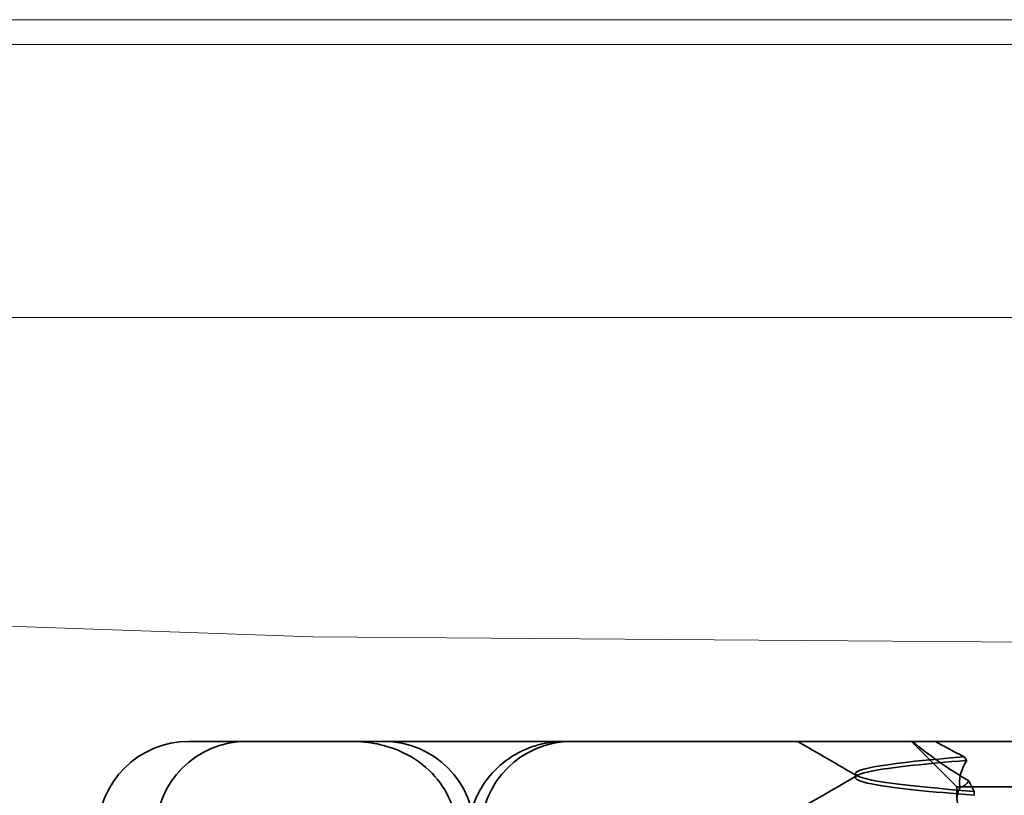
# Model space of a CAD drawing. Units: millimetres. Extents: x 22702 to 48937, y -19005 to 6113.
# Drawn here: x 31468 to 31479, y -11849 to -11840 of the extents above; entities that cross this region are included whole.
import ezdxf

# ---------------------------------------------------------------- set-up
doc = ezdxf.new("R2010")
doc.units = ezdxf.units.MM
doc.layers.add('Obrys', color=7, linetype='Continuous', lineweight=18)
doc.layers.add('Viditelná (ISO)', color=7, linetype='Continuous', lineweight=35)
doc.layers.add('Šrafy (ISO)', color=6, linetype='Continuous', lineweight=9, true_color=0xff00ff)

# ---------------------------------------------------------------- blocks, each defined once
blk = doc.blocks.new('A$C1D3B641F')
at = {"layer": 'Viditelná (ISO)'}
for p, q in [((6.143, 89.044), (6.252, 89.044)), ((6.777, 89.044), (6.252, 89.044)), ((6.777, 89.044), (6.82, 89.044)), ((6.82, 89.044), (8.93, 89.044)), ((8.93, 89.044), (9.777, 89.044)), ((28.002, 89.044), (9.777, 89.044)), ((14.565, 88.544), (14.065, 89.044)), ((13.451, 88.647), (13.451, 88.69)), ((14.565, 88.544), (15.525, 88.544)), ((14.565, 88.419), (14.565, 88.544)), ((14.753, 88.496), (14.753, 88.453))]:
    blk.add_line(p, q, dxfattribs=at)
for centre, start, end in [((6.143, 88.044), 90, 180), ((6.777, 88.044), 90, 180), ((8.277, 88.044), 0, 90), ((10.342, 88.044), 90, 180)]:
    blk.add_arc(centre, 1, start, end, dxfattribs=at)
blk.add_ellipse((17.305, 88.927), major_axis=(-3.528, 3.66), ratio=0.410987, start_param=1.206634, end_param=1.216848, dxfattribs=at)
for points, knots in [([(7.925, 89.044), (7.926, 89.044), (7.928, 89.044), (8.022, 89.043), (8.115, 89.035), (8.304, 88.996), (8.397, 88.966), (8.607, 88.867), (8.717, 88.79), (8.895, 88.605), (8.963, 88.502), (9.054, 88.279), (9.078, 88.162), (9.078, 88.044)], [-0.0004584, -0.0004584, -0.0004584, -0.0004584, 0, 0, 0.0291314, 0.0291314, 0.0589228, 0.0589228, 0.0992017, 0.0992017, 0.136201, 0.136201, 0.171809, 0.171809, 0.171809, 0.171809]), ([(9.211, 88.044), (9.211, 88.139), (9.227, 88.236), (9.286, 88.424), (9.333, 88.517), (9.454, 88.69), (9.532, 88.769), (9.708, 88.899), (9.808, 88.951), (9.966, 89.005), (10.022, 89.019), (10.138, 89.038), (10.197, 89.044), (10.257, 89.044)], [0, 0, 0, 0, 0.0286828, 0.0286828, 0.0591978, 0.0591978, 0.0919565, 0.0919565, 0.1247929, 0.1247929, 0.1421557, 0.1421557, 0.1599952, 0.1599952, 0.1599952, 0.1599952]), ([(14.078, 89.044), (14.162, 88.971), (14.258, 88.898), (14.464, 88.753), (14.577, 88.681), (14.696, 88.611)], [-0.08710808, -0.08710808, -0.08710808, -0.08710808, -0.04373193, -0.04373193, -0.00005665, -0.00005665, -0.00005665, -0.00005665]), ([(14.643, 88.876), (14.589, 88.902), (14.535, 88.93), (14.431, 88.986), (14.38, 89.015), (14.33, 89.044)], [0.00004811, 0.00004811, 0.00004811, 0.00004811, 0.0187128, 0.0187128, 0.03730006, 0.03730006, 0.03730006, 0.03730006]), ([(14.643, 88.875), (13.836, 88.809), (13.395, 88.743), (13.457, 88.677), (13.514, 88.616), (13.987, 88.556), (14.753, 88.495)], [-1.690888, -1.690888, -1.690888, -1.690888, -0.859543, -0.859543, -0.859543, -0.099304, -0.099304, -0.099304, -0.099304]), ([(14.753, 88.453), (14.271, 88.491), (13.901, 88.529), (13.683, 88.567), (13.377, 88.621), (13.377, 88.674), (13.683, 88.728), (13.888, 88.764), (14.229, 88.799), (14.671, 88.835)], [0.109806, 0.109806, 0.109806, 0.109806, 0.588072, 0.588072, 0.588072, 1.260146, 1.260146, 1.260146, 1.711147, 1.711147, 1.711147, 1.711147]), ([(14.601, 88.544), (14.589, 88.584), (14.59, 88.628), (14.614, 88.725), (14.638, 88.779), (14.672, 88.834)], [0, 0, 0, 0, 0.03525254, 0.03525254, 0.07338193, 0.07338193, 0.07338193, 0.07338193]), ([(14.773, 88.224), (14.717, 88.239), (14.672, 88.258), (14.612, 88.302), (14.594, 88.323), (14.567, 88.376), (14.562, 88.409), (14.571, 88.475), (14.582, 88.509), (14.601, 88.543)], [-0.09847865, -0.09847865, -0.09847865, -0.09847865, -0.07039814, -0.07039814, -0.04926331, -0.04926331, -0.02322268, -0.02322268, -0.00001219, -0.00001219, -0.00001219, -0.00001219]), ([(14.696, 88.611), (14.706, 88.592), (14.715, 88.572), (14.734, 88.534), (14.744, 88.515), (14.753, 88.496)], [0.00005212, 0.00005212, 0.00005212, 0.00005212, 0.01340937, 0.01340937, 0.02673151, 0.02673151, 0.02673151, 0.02673151])]:
    blk.add_open_spline(points, degree=3, knots=knots, dxfattribs=at)
for points in [[(13.47, 88.665), (13.252, 88.792), (13.035, 88.918), (12.817, 89.044)], [(12.32, 88.003), (12.705, 88.226), (13.09, 88.449), (13.474, 88.672)], [(14.603, 88.544), (14.64, 88.544), (14.669, 88.572), (14.696, 88.611)]]:
    blk.add_open_spline(points, degree=3, dxfattribs=at)

msp = doc.modelspace()

# ---------------------------------------------------------------- linework, layer by layer
at = {"layer": 'Obrys'}
for p, q in [((31521.191, -11840.145), (31462.191, -11840.145)), ((31462.191, -11840.416), (31521.191, -11840.416)), ((32448.691, -11843.414), (31462.191, -11843.414)), ((31462.191, -11846.603), (31471.191, -11846.917)), ((31471.191, -11846.917), (32357.76, -11853.426))]:
    msp.add_line(p, q, dxfattribs=at)

# ---------------------------------------------------------------- block references
at = {"layer": 'Šrafy (ISO)'}
msp.add_blockref('A$C1D3B641F', (31463.691, -11937.107), dxfattribs=at)

doc.saveas('drawing.dxf')
